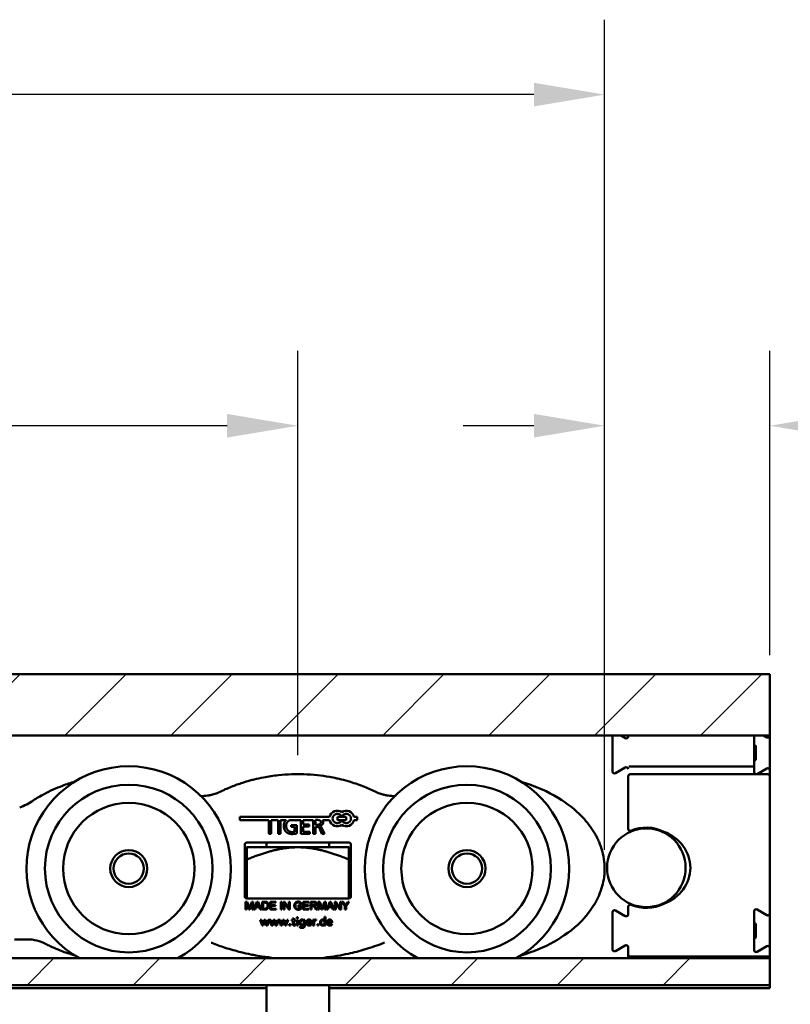
# Model space of a CAD drawing. Units: millimetres. Extents: x 83 to 1727, y 50 to 1208.
# Drawn here: x 1462 to 1559, y 1083 to 1208 of the extents above; entities that cross this region are included whole.
import ezdxf

# ---------------------------------------------------------------- set-up
doc = ezdxf.new("R2010")
doc.units = ezdxf.units.MM
doc.header["$LTSCALE"] = 3
for name, color, linetype, lineweight in [('Bemaßung (ISO)', 7, 'Continuous', 25), ('Schraffur (ISO)', 7, 'Continuous', 18), ('Sichtbar (ISO)', 7, 'Continuous', 50)]:
    doc.layers.add(name, color=color, linetype=linetype, lineweight=lineweight)
doc.styles.add('Katalog 2010 - Zeichnung', font='arial.ttf')
doc.dimstyles.new('2011 - Zeichnungen 2', dxfattribs={"dimscale": 3, "dimtxt": 5, "dimasz": 3, "dimexe": 3.175, "dimexo": 0.8, "dimgap": 0.8, "dimtad": 0, "dimtih": 1, "dimtoh": 1, "dimrnd": 1e-08, "dimtxsty": 'Katalog 2010 - Zeichnung', "dimcen": 0.09, "dimdle": 10, "dimclrd": 256, "dimclre": 256, "dimclrt": 256, "dimazin": 2, "dimtfac": 0.5, "dimtofl": 0, "dimtmove": 0, "dimatfit": 3, "dimfxl": 1, "dimtolj": 1, "dimlwd": -1, "dimlwe": -1, "dimarcsym": 0})

# ---------------------------------------------------------------- blocks, each defined once
blk = doc.blocks.new('*D17')
at = {"layer": 'Bemaßung (ISO)'}
for p, q in [((1535.88, 1102.51), (1535.88, 1165.9)), ((1556.88, 1127.21), (1556.88, 1165.9)), ((1526.88, 1156.38), (1517.88, 1156.38)), ((1565.88, 1156.38), (1577.48, 1156.38))]:
    blk.add_line(p, q, dxfattribs=at)
for points in [[(1526.88, 1157.88), (1526.88, 1154.88), (1535.88, 1156.38)], [(1565.88, 1157.88), (1565.88, 1154.88), (1556.88, 1156.38)]]:
    blk.add_solid(points, dxfattribs=at)
at = {"layer": 'Defpoints', "color": 0}
for p in [(1535.88, 1156.38), (1556.88, 1124.81), (1535.88, 1100.11)]:
    blk.add_point(p, dxfattribs=at)
at = {"layer": 'Bemaßung (ISO)', "insert": (1579.88, 1164.04), "char_height": 15, "attachment_point": 1, "style": 'Katalog 2010 - Zeichnung'}
blk.add_mtext('\\A1; 20', dxfattribs=at)
blk = doc.blocks.new('*D21')
at = {"layer": 'Bemaßung (ISO)'}
for p, q in [((1066.88, 1102.51), (1066.88, 1207.97)), ((1535.88, 1102.51), (1535.88, 1207.97)), ((1075.88, 1198.45), (1282.09, 1198.45)), ((1526.88, 1198.45), (1320.67, 1198.45))]:
    blk.add_line(p, q, dxfattribs=at)
for points in [[(1075.88, 1199.95), (1075.88, 1196.95), (1066.88, 1198.45)], [(1526.88, 1199.95), (1526.88, 1196.95), (1535.88, 1198.45)]]:
    blk.add_solid(points, dxfattribs=at)
at = {"layer": 'Defpoints', "color": 0}
for p in [(1535.88, 1198.45), (1066.88, 1100.11), (1535.88, 1100.11)]:
    blk.add_point(p, dxfattribs=at)
at = {"layer": 'Bemaßung (ISO)', "insert": (1284.49, 1206.11), "char_height": 15, "attachment_point": 1, "style": 'Katalog 2010 - Zeichnung'}
blk.add_mtext('\\A1;469', dxfattribs=at)
blk = doc.blocks.new('*D22')
at = {"layer": 'Bemaßung (ISO)'}
for p, q in [((1105.88, 1114.52), (1105.88, 1165.9)), ((1496.88, 1114.52), (1496.88, 1165.9)), ((1114.88, 1156.38), (1283.86, 1156.38)), ((1487.88, 1156.38), (1318.9, 1156.38))]:
    blk.add_line(p, q, dxfattribs=at)
for points in [[(1114.88, 1157.88), (1114.88, 1154.88), (1105.88, 1156.38)], [(1487.88, 1157.88), (1487.88, 1154.88), (1496.88, 1156.38)]]:
    blk.add_solid(points, dxfattribs=at)
at = {"layer": 'Defpoints', "color": 0}
for p in [(1496.88, 1156.38), (1105.88, 1112.12), (1496.88, 1112.12)]:
    blk.add_point(p, dxfattribs=at)
at = {"layer": 'Bemaßung (ISO)', "insert": (1286.26, 1164.04), "char_height": 15, "attachment_point": 1, "style": 'Katalog 2010 - Zeichnung'}
blk.add_mtext('\\A1;391', dxfattribs=at)

msp = doc.modelspace()

# ---------------------------------------------------------------- hatches: boundary and pattern name
at = {"layer": 'Schraffur (ISO)'}
h = msp.add_hatch(dxfattribs=at)
h.set_pattern_fill('ANSI31', color=256, scale=76.2, style=0)
h.set_pattern_definition([(45, (0, 0), (-6.73519, 6.73519), [])])
h.paths.add_polyline_path([(739.5374, 1117.0288), (739.5374, 1124.8145), (561.4444, 1124.8145), (561.4444, 1117.0288)])
h.paths.add_polyline_path([(743.0374, 1124.8145), (743.0374, 1117.0288), (1556.8789, 1117.0288), (1556.8789, 1124.8145)])
h.paths.add_polyline_path([(743.0374, 1088.7072), (743.0374, 1085.3145), (1556.8789, 1085.3145), (1556.8789, 1088.7072)])
h.paths.add_polyline_path([(739.5374, 1085.3145), (739.5374, 1088.7072), (561.4444, 1088.7072), (561.4444, 1085.3145)])

# ---------------------------------------------------------------- linework, layer by layer
at = {"layer": 'Sichtbar (ISO)'}
for p, q in [((743.0374, 1124.8145), (1556.8789, 1124.8145)), ((1556.8789, 1124.8145), (1556.8789, 1117.0288)), ((1556.8789, 1117.0288), (743.0374, 1117.0288)), ((1536.8789, 1117.0288), (1536.8789, 1112.4475)), ((1538.5039, 1116.6763), (1537.8934, 1117.0288)), ((1538.8789, 1117.0288), (1538.8789, 1116.8928)), ((1554.8789, 1113.5645), (1554.8789, 1117.0288)), ((1556.0748, 1117.0288), (1556.5039, 1116.781)), ((1556.8789, 1116.9975), (1556.8789, 1117.0288)), ((1556.8789, 1116.3145), (1556.8789, 1116.9975)), ((1556.8789, 1114.7823), (1556.8789, 1116.3145)), ((1554.8789, 1115.7645), (1554.9789, 1115.7645)), ((1555.0789, 1115.6645), (1555.0789, 1113.9645)), ((1556.8789, 1114.7823), (1556.8789, 1113.8426)), ((1554.8789, 1113.8645), (1554.9789, 1113.8645)), ((1554.8789, 1112.3428), (1554.8789, 1113.5645)), ((1556.8789, 1112.8657), (1556.8789, 1113.8426)), ((1537.2539, 1112.231), (1538.5039, 1112.9527)), ((1538.9348, 1113.0991), (1539.1289, 1113.0991)), ((1554.6289, 1113.0991), (1539.1289, 1113.0991)), ((1554.6289, 1113.0991), (1554.8231, 1113.0991)), ((1556.5039, 1112.848), (1555.2539, 1112.1263)), ((1556.8789, 1112.6315), (1556.8789, 1112.8657)), ((1556.8789, 1111.8396), (1556.8789, 1112.6315)), ((1538.8789, 1105.1562), (1538.8789, 1111.8396)), ((1539.1289, 1112.1056), (1554.9643, 1112.1056)), ((1555.2936, 1112.1056), (1556.6289, 1112.1056)), ((1556.8789, 1111.8396), (1556.8789, 1094.3975)), ((1489.5015, 1106.6726), (1500.9224, 1106.6726)), ((1489.5015, 1106.2726), (1489.5015, 1106.6726)), ((1493.2043, 1106.2726), (1489.5015, 1106.2726)), ((1493.2043, 1104.537), (1493.2043, 1106.2726)), ((1493.4916, 1106.2726), (1493.4916, 1104.537)), ((1494.3972, 1106.2726), (1493.4916, 1106.2726)), ((1494.3972, 1104.537), (1494.3972, 1106.2726)), ((1494.6846, 1106.2726), (1494.6846, 1104.537)), ((1495.3723, 1106.2726), (1494.6846, 1106.2726)), ((1496.5112, 1106.2726), (1495.8798, 1106.2726)), ((1496.7199, 1106.2726), (1496.713, 1106.1811)), ((1497.2778, 1106.2726), (1496.7199, 1106.2726)), ((1497.2778, 1104.537), (1497.2778, 1106.2726)), ((1497.5635, 1106.2726), (1497.5635, 1105.6999)), ((1498.8367, 1106.2726), (1497.5635, 1106.2726)), ((1498.8367, 1104.537), (1498.8367, 1106.2726)), ((1499.1241, 1105.6782), (1499.1241, 1106.2847)), ((1499.1241, 1106.2847), (1499.3981, 1106.2847)), ((1500.9224, 1106.2726), (1500.0418, 1106.2726)), ((1502.4679, 1106.6726), (1501.9022, 1106.6726)), ((1501.9022, 1106.6726), (1501.9022, 1106.2726)), ((1501.9022, 1106.2726), (1502.4679, 1106.2726)), ((1503.0336, 1106.6726), (1502.4679, 1106.6726)), ((1502.4679, 1106.2726), (1503.0336, 1106.2726)), ((1503.0336, 1106.2726), (1503.0336, 1106.6726)), ((1504.0134, 1106.6726), (1504.4259, 1106.6726)), ((1504.4259, 1106.2726), (1504.0134, 1106.2726)), ((1504.4259, 1106.6726), (1504.4259, 1106.2726)), ((1496.048, 1105.3958), (1496.048, 1105.6314)), ((1496.048, 1105.6314), (1496.7548, 1105.6314)), ((1496.4691, 1105.3958), (1496.048, 1105.3958)), ((1496.4691, 1104.7876), (1496.4691, 1105.3958)), ((1496.7548, 1105.6314), (1496.7548, 1104.5921)), ((1497.5635, 1105.6999), (1498.322, 1105.6999)), ((1498.322, 1105.4476), (1497.5635, 1105.4476)), ((1497.5635, 1105.4476), (1497.5635, 1104.7893)), ((1497.5635, 1104.7893), (1498.3956, 1104.7893)), ((1498.322, 1105.6999), (1498.322, 1105.4476)), ((1498.3956, 1104.7893), (1498.3956, 1104.537)), ((1499.368, 1105.6782), (1499.1241, 1105.6782)), ((1499.1241, 1105.4259), (1499.1241, 1104.537)), ((1499.2961, 1105.4259), (1499.1241, 1105.4259)), ((1499.9361, 1104.537), (1499.6303, 1105.2321)), ((1499.6905, 1105.5395), (1499.6905, 1105.5345)), ((1499.886, 1105.3323), (1500.2636, 1104.537)), ((1539.1789, 1104.7971), (1539.1789, 1104.9112)), ((1493.4916, 1104.537), (1493.2043, 1104.537)), ((1494.6846, 1104.537), (1494.3972, 1104.537)), ((1498.3956, 1104.537), (1497.2778, 1104.537)), ((1499.1241, 1104.537), (1498.8367, 1104.537)), ((1500.2636, 1104.537), (1499.9361, 1104.537)), ((1490.1289, 1096.5645), (1490.1289, 1103.1645)), ((1490.3789, 1103.4145), (1503.3789, 1103.4145)), ((1496.8789, 1102.8145), (1490.3789, 1102.8145)), ((1492.8789, 1102.8145), (1492.8789, 1103.4145)), ((1503.3789, 1102.8145), (1496.8789, 1102.8145)), ((1500.8789, 1102.8145), (1500.8789, 1103.4145)), ((1503.6289, 1103.1645), (1503.6289, 1096.5645)), ((1490.3789, 1096.3145), (1490.3789, 1101.2601)), ((1503.3789, 1096.3145), (1503.3789, 1101.2601)), ((1503.3789, 1096.3145), (1490.3789, 1096.3145)), ((1490.2423, 1095.8984), (1490.4413, 1095.8984)), ((1490.2423, 1094.8984), (1490.2423, 1095.8984)), ((1490.3696, 1094.8984), (1490.2423, 1094.8984)), ((1490.6592, 1094.8984), (1490.3696, 1095.7498)), ((1490.3696, 1095.7498), (1490.3696, 1094.8984)), ((1490.4413, 1095.8984), (1490.6783, 1095.1903)), ((1490.7781, 1094.8984), (1490.6592, 1094.8984)), ((1491.0701, 1095.7353), (1490.7781, 1094.8984)), ((1490.7797, 1095.2025), (1491.0198, 1095.8984)), ((1491.0198, 1095.8984), (1491.1974, 1095.8984)), ((1491.0701, 1094.8984), (1491.0701, 1095.7353)), ((1491.1974, 1094.8984), (1491.0701, 1094.8984)), ((1491.1974, 1095.8984), (1491.1974, 1094.8984)), ((1491.301, 1094.8984), (1491.6852, 1095.8984)), ((1491.4413, 1094.8984), (1491.301, 1094.8984)), ((1491.551, 1095.201), (1491.4413, 1094.8984)), ((1491.9702, 1095.201), (1491.551, 1095.201)), ((1491.5891, 1095.3085), (1491.6996, 1095.6019)), ((1491.9291, 1095.3085), (1491.5891, 1095.3085)), ((1491.6852, 1095.8984), (1491.8285, 1095.8984)), ((1491.8239, 1095.5859), (1491.9291, 1095.3085)), ((1491.8285, 1095.8984), (1492.237, 1094.8984)), ((1492.0861, 1094.8984), (1491.9702, 1095.201)), ((1492.237, 1094.8984), (1492.0861, 1094.8984)), ((1492.3422, 1095.8984), (1492.6867, 1095.8984)), ((1492.3422, 1094.8984), (1492.3422, 1095.8984)), ((1492.7035, 1094.8984), (1492.3422, 1094.8984)), ((1492.4748, 1095.0166), (1492.4748, 1095.7803)), ((1492.4748, 1095.7803), (1492.6852, 1095.7803)), ((1492.6882, 1095.0166), (1492.4748, 1095.0166)), ((1493.3544, 1095.8984), (1494.0785, 1095.8984)), ((1493.3544, 1094.8984), (1493.3544, 1095.8984)), ((1494.1013, 1094.8984), (1493.3544, 1094.8984)), ((1493.487, 1095.7803), (1493.487, 1095.4746)), ((1494.0785, 1095.7803), (1493.487, 1095.7803)), ((1493.487, 1095.4746), (1494.0411, 1095.4746)), ((1494.0411, 1095.3565), (1493.487, 1095.3565)), ((1493.487, 1095.3565), (1493.487, 1095.0166)), ((1493.487, 1095.0166), (1494.1013, 1095.0166)), ((1494.0411, 1095.4746), (1494.0411, 1095.3565)), ((1494.0785, 1095.8984), (1494.0785, 1095.7803)), ((1494.1013, 1095.0166), (1494.1013, 1094.8984)), ((1494.6943, 1095.8984), (1494.8269, 1095.8984)), ((1494.6943, 1094.8984), (1494.6943, 1095.8984)), ((1494.8269, 1094.8984), (1494.6943, 1094.8984)), ((1494.8269, 1095.8984), (1494.8269, 1094.8984)), ((1495.0586, 1095.8984), (1495.1943, 1095.8984)), ((1495.0586, 1094.8984), (1495.0586, 1095.8984)), ((1495.1852, 1094.8984), (1495.0586, 1094.8984)), ((1495.7111, 1094.8984), (1495.1852, 1095.6835)), ((1495.1852, 1095.6835), (1495.1852, 1094.8984)), ((1495.1943, 1095.8984), (1495.7202, 1095.1134)), ((1495.8467, 1094.8984), (1495.7111, 1094.8984)), ((1495.7202, 1095.8984), (1495.8467, 1095.8984)), ((1495.7202, 1095.1134), (1495.7202, 1095.8984)), ((1495.8467, 1095.8984), (1495.8467, 1094.8984)), ((1496.9253, 1095.4083), (1497.3483, 1095.4083)), ((1496.9253, 1095.2902), (1496.9253, 1095.4083)), ((1497.2187, 1095.2902), (1496.9253, 1095.2902)), ((1497.333, 1095.6187), (1497.2141, 1095.5859)), ((1497.2187, 1095.105), (1497.2187, 1095.2902)), ((1497.3483, 1095.4083), (1497.3483, 1095.0379)), ((1497.5464, 1095.8984), (1498.2705, 1095.8984)), ((1497.5464, 1094.8984), (1497.5464, 1095.8984)), ((1498.2934, 1094.8984), (1497.5464, 1094.8984)), ((1497.6791, 1095.7803), (1497.6791, 1095.4746)), ((1498.2705, 1095.7803), (1497.6791, 1095.7803)), ((1497.6791, 1095.4746), (1498.2332, 1095.4746)), ((1498.2332, 1095.3565), (1497.6791, 1095.3565)), ((1497.6791, 1095.3565), (1497.6791, 1095.0166)), ((1497.6791, 1095.0166), (1498.2934, 1095.0166)), ((1498.2332, 1095.4746), (1498.2332, 1095.3565)), ((1498.2705, 1095.8984), (1498.2705, 1095.7803)), ((1498.2934, 1095.0166), (1498.2934, 1094.8984)), ((1498.4778, 1095.8984), (1498.9214, 1095.8984)), ((1498.4778, 1094.8984), (1498.4778, 1095.8984)), ((1498.6105, 1094.8984), (1498.4778, 1094.8984)), ((1498.6105, 1095.4571), (1498.6105, 1095.7879)), ((1498.6105, 1095.7879), (1498.9268, 1095.7879)), ((1498.8948, 1095.4571), (1498.6105, 1095.4571)), ((1498.7637, 1095.3428), (1498.6105, 1095.3428)), ((1498.6105, 1095.3428), (1498.6105, 1094.8984)), ((1499.1928, 1094.8984), (1499.0602, 1095.1065)), ((1499.1852, 1095.1705), (1499.3582, 1094.8984)), ((1499.3582, 1094.8984), (1499.1928, 1094.8984)), ((1499.4809, 1095.8984), (1499.6798, 1095.8984)), ((1499.4809, 1094.8984), (1499.4809, 1095.8984)), ((1499.6082, 1094.8984), (1499.4809, 1094.8984)), ((1499.8978, 1094.8984), (1499.6082, 1095.7498)), ((1499.6082, 1095.7498), (1499.6082, 1094.8984)), ((1499.6798, 1095.8984), (1499.9169, 1095.1903)), ((1500.0167, 1094.8984), (1499.8978, 1094.8984)), ((1500.3086, 1095.7353), (1500.0167, 1094.8984)), ((1500.0182, 1095.2025), (1500.2583, 1095.8984)), ((1500.2583, 1095.8984), (1500.4359, 1095.8984)), ((1500.3086, 1094.8984), (1500.3086, 1095.7353)), ((1500.4359, 1094.8984), (1500.3086, 1094.8984)), ((1500.4359, 1095.8984), (1500.4359, 1094.8984)), ((1500.5396, 1094.8984), (1500.9237, 1095.8984)), ((1500.6798, 1094.8984), (1500.5396, 1094.8984)), ((1500.7896, 1095.201), (1500.6798, 1094.8984)), ((1501.2088, 1095.201), (1500.7896, 1095.201)), ((1500.8277, 1095.3085), (1500.9382, 1095.6019)), ((1501.1676, 1095.3085), (1500.8277, 1095.3085)), ((1500.9237, 1095.8984), (1501.067, 1095.8984)), ((1501.0624, 1095.5859), (1501.1676, 1095.3085)), ((1501.067, 1095.8984), (1501.4756, 1094.8984)), ((1501.3246, 1094.8984), (1501.2088, 1095.201)), ((1501.4756, 1094.8984), (1501.3246, 1094.8984)), ((1501.58, 1095.8984), (1501.7156, 1095.8984)), ((1501.58, 1094.8984), (1501.58, 1095.8984)), ((1501.7065, 1094.8984), (1501.58, 1094.8984)), ((1502.2324, 1094.8984), (1501.7065, 1095.6835)), ((1501.7065, 1095.6835), (1501.7065, 1094.8984)), ((1501.7156, 1095.8984), (1502.2416, 1095.1134)), ((1502.3681, 1094.8984), (1502.2324, 1094.8984)), ((1502.2416, 1095.8984), (1502.3681, 1095.8984)), ((1502.2416, 1095.1134), (1502.2416, 1095.8984)), ((1502.3681, 1095.8984), (1502.3681, 1094.8984)), ((1502.4862, 1095.8984), (1502.6471, 1095.8984)), ((1502.8719, 1095.3222), (1502.4862, 1095.8984)), ((1502.6471, 1095.8984), (1502.8445, 1095.5966)), ((1502.8719, 1094.8984), (1502.8719, 1095.3222)), ((1503.0045, 1094.8984), (1502.8719, 1094.8984)), ((1503.4039, 1095.8984), (1503.0045, 1095.3222)), ((1503.0045, 1095.3222), (1503.0045, 1094.8984)), ((1503.0556, 1095.6042), (1503.2499, 1095.8984)), ((1503.2499, 1095.8984), (1503.4039, 1095.8984)), ((1537.2539, 1094.798), (1538.5039, 1094.0763)), ((1538.8789, 1094.2928), (1538.8789, 1095.2728)), ((1539.1789, 1095.5178), (1539.1789, 1095.6319)), ((1556.5039, 1094.181), (1555.2539, 1094.9027)), ((1492.0984, 1093.6158), (1492.2463, 1093.6158)), ((1492.3323, 1092.8856), (1492.0984, 1093.6158)), ((1492.2463, 1093.6158), (1492.4133, 1093.0118)), ((1492.4159, 1093.0118), (1492.6013, 1093.6158)), ((1492.674, 1093.4988), (1492.4894, 1092.8856)), ((1492.6013, 1093.6158), (1492.7609, 1093.6158)), ((1492.6765, 1093.4988), (1492.674, 1093.4988)), ((1492.8653, 1092.8856), (1492.6765, 1093.4988)), ((1492.7609, 1093.6158), (1492.9447, 1093.0118)), ((1492.9472, 1093.0118), (1493.1251, 1093.6158)), ((1493.2563, 1093.6158), (1493.0224, 1092.8856)), ((1493.1251, 1093.6158), (1493.2563, 1093.6158)), ((1493.2914, 1093.6158), (1493.4392, 1093.6158)), ((1493.5253, 1092.8856), (1493.2914, 1093.6158)), ((1493.4392, 1093.6158), (1493.6063, 1093.0118)), ((1493.6088, 1093.0118), (1493.7943, 1093.6158)), ((1493.867, 1093.4988), (1493.6824, 1092.8856)), ((1493.7943, 1093.6158), (1493.9539, 1093.6158)), ((1493.8695, 1093.4988), (1493.867, 1093.4988)), ((1494.0583, 1092.8856), (1493.8695, 1093.4988)), ((1493.9539, 1093.6158), (1494.1377, 1093.0118)), ((1494.1402, 1093.0118), (1494.3181, 1093.6158)), ((1494.4493, 1093.6158), (1494.2154, 1092.8856)), ((1494.3181, 1093.6158), (1494.4493, 1093.6158)), ((1494.4844, 1093.6158), (1494.6322, 1093.6158)), ((1494.7183, 1092.8856), (1494.4844, 1093.6158)), ((1494.6322, 1093.6158), (1494.7993, 1093.0118)), ((1494.8018, 1093.0118), (1494.9873, 1093.6158)), ((1495.06, 1093.4988), (1494.8753, 1092.8856)), ((1494.9873, 1093.6158), (1495.1469, 1093.6158)), ((1495.0625, 1093.4988), (1495.06, 1093.4988)), ((1495.2513, 1092.8856), (1495.0625, 1093.4988)), ((1495.1469, 1093.6158), (1495.3306, 1093.0118)), ((1495.3331, 1093.0118), (1495.5111, 1093.6158)), ((1495.6423, 1093.6158), (1495.4083, 1092.8856)), ((1495.5111, 1093.6158), (1495.6423, 1093.6158)), ((1496.0666, 1093.6158), (1496.2321, 1093.6158)), ((1496.0666, 1093.5072), (1496.0666, 1093.6158)), ((1496.2321, 1093.5072), (1496.0666, 1093.5072)), ((1496.2321, 1093.7845), (1496.3666, 1093.828)), ((1496.2321, 1093.6158), (1496.2321, 1093.7845)), ((1496.2321, 1093.0803), (1496.2321, 1093.5072)), ((1496.3666, 1093.828), (1496.3666, 1093.6158)), ((1496.3666, 1093.6158), (1496.5604, 1093.6158)), ((1496.5604, 1093.5072), (1496.3666, 1093.5072)), ((1496.3666, 1093.5072), (1496.3666, 1093.1079)), ((1496.5604, 1093.6158), (1496.5604, 1093.5072)), ((1496.7375, 1093.9316), (1496.8895, 1093.9316)), ((1496.7375, 1093.7795), (1496.7375, 1093.9316)), ((1496.8895, 1093.7795), (1496.7375, 1093.7795)), ((1496.7458, 1092.8856), (1496.7458, 1093.6158)), ((1496.7458, 1093.6158), (1496.8812, 1093.6158)), ((1496.8812, 1093.6158), (1496.8812, 1092.8856)), ((1496.8895, 1093.9316), (1496.8895, 1093.7795)), ((1497.6456, 1093.5072), (1497.6481, 1093.5072)), ((1497.6481, 1093.5072), (1497.6481, 1093.6158)), ((1497.6481, 1093.6158), (1497.7726, 1093.6158)), ((1497.7726, 1093.6158), (1497.7726, 1092.9174)), ((1498.7976, 1093.6158), (1498.9238, 1093.6158)), ((1498.7976, 1092.8856), (1498.7976, 1093.6158)), ((1498.9238, 1093.6158), (1498.9238, 1093.503)), ((1498.9238, 1093.503), (1498.9263, 1093.503)), ((1499.2062, 1093.6233), (1499.2062, 1093.503)), ((1500.2613, 1093.5155), (1500.2638, 1093.5155)), ((1500.2638, 1093.5155), (1500.2638, 1093.96)), ((1500.2638, 1093.96), (1500.3983, 1093.96)), ((1500.3983, 1093.96), (1500.3983, 1092.8856)), ((1536.8789, 1089.8475), (1536.8789, 1094.5815)), ((1554.8789, 1094.6862), (1554.8789, 1089.7428)), ((1556.8789, 1090.0315), (1556.8789, 1094.3975)), ((1492.4894, 1092.8856), (1492.3323, 1092.8856)), ((1492.4133, 1093.0118), (1492.4159, 1093.0118)), ((1493.0224, 1092.8856), (1492.8653, 1092.8856)), ((1492.9447, 1093.0118), (1492.9472, 1093.0118)), ((1493.6824, 1092.8856), (1493.5253, 1092.8856)), ((1493.6063, 1093.0118), (1493.6088, 1093.0118)), ((1494.2154, 1092.8856), (1494.0583, 1092.8856)), ((1494.1377, 1093.0118), (1494.1402, 1093.0118)), ((1494.8753, 1092.8856), (1494.7183, 1092.8856)), ((1494.7993, 1093.0118), (1494.8018, 1093.0118)), ((1495.4083, 1092.8856), (1495.2513, 1092.8856)), ((1495.3306, 1093.0118), (1495.3331, 1093.0118)), ((1495.7784, 1092.8856), (1495.7784, 1093.046)), ((1495.7784, 1093.046), (1495.9388, 1093.046)), ((1495.9388, 1092.8856), (1495.7784, 1092.8856)), ((1495.9388, 1093.046), (1495.9388, 1092.8856)), ((1496.5712, 1093.0034), (1496.5712, 1092.8881)), ((1496.8812, 1092.8856), (1496.7458, 1092.8856)), ((1497.1343, 1092.6175), (1497.1494, 1092.7428)), ((1497.6381, 1092.9992), (1497.6356, 1092.9992)), ((1497.6381, 1092.9274), (1497.6381, 1092.9992)), ((1498.4735, 1093.3217), (1498.0967, 1093.3217)), ((1498.6164, 1093.2206), (1498.0967, 1093.2206)), ((1498.5621, 1093.051), (1498.5621, 1092.9157)), ((1498.9321, 1092.8856), (1498.7976, 1092.8856)), ((1498.9321, 1093.2181), (1498.9321, 1092.8856)), ((1499.359, 1092.8856), (1499.359, 1093.046)), ((1499.359, 1093.046), (1499.5194, 1093.046)), ((1499.5194, 1092.8856), (1499.359, 1092.8856)), ((1499.5194, 1093.046), (1499.5194, 1092.8856)), ((1500.2697, 1092.9884), (1500.2672, 1092.9884)), ((1500.2697, 1092.8856), (1500.2697, 1092.9884)), ((1500.3983, 1092.8856), (1500.2697, 1092.8856)), ((1501.0992, 1093.3217), (1500.7225, 1093.3217)), ((1501.2421, 1093.2206), (1500.7225, 1093.2206)), ((1501.1878, 1093.051), (1501.1878, 1092.9157)), ((1554.8789, 1093.1645), (1554.9789, 1093.1645)), ((1555.0789, 1093.0645), (1555.0789, 1091.3645)), ((1460.8789, 1091.1145), (1461.611, 1091.1145)), ((1461.611, 1091.1145), (1462.5024, 1091.1145)), ((1554.8789, 1091.2645), (1554.9789, 1091.2645)), ((1538.5039, 1090.3527), (1537.2539, 1089.631)), ((1538.8789, 1089.1894), (1538.8789, 1090.1362)), ((1555.2539, 1089.5263), (1556.5039, 1090.248)), ((1556.8789, 1090.0315), (1556.8789, 1089.1894)), ((743.0374, 1088.7072), (1556.8789, 1088.7072)), ((1538.8789, 1089.1894), (1538.8789, 1088.7072)), ((1556.6289, 1088.9234), (1539.1289, 1088.9234)), ((1556.8789, 1088.7072), (1556.8789, 1089.1894)), ((1556.8789, 1088.7072), (1556.8789, 1085.3145)), ((1556.8789, 1085.3145), (743.0374, 1085.3145)), ((1109.8789, 1084.9145), (1492.8789, 1084.9145)), ((1492.8789, 1080.8145), (1492.8789, 1085.3145)), ((1500.8789, 1080.8145), (1500.8789, 1085.3145)), ((1500.8789, 1084.9145), (1556.8789, 1084.9145)), ((1556.8789, 1085.227), (1556.8789, 1085.3145)), ((1556.8789, 1085.227), (1556.8789, 1084.9145))]:
    msp.add_line(p, q, dxfattribs=at)
for centre, radius in [((1475.3789, 1100.1145), 10.6526), ((1518.3789, 1100.1145), 10.6526), ((1475.3789, 1100.1145), 8.3457), ((1518.3789, 1100.1145), 8.3457), ((1541.1789, 1100.2145), 5), ((1475.3789, 1100.1145), 2.35), ((1518.3789, 1100.1145), 2.35), ((1475.3789, 1100.1145), 1.9226), ((1518.3789, 1100.1145), 1.9226)]:
    msp.add_circle(centre, radius, dxfattribs=at)
for centre, radius, start, end in [((1538.6289, 1116.8928), 0.25, 240, 0), ((1556.6289, 1116.9975), 0.25, 240, 0), ((1554.9789, 1115.6645), 0.1, 0, 90), ((1554.9789, 1113.9645), 0.1, 270, 0), ((1475.3789, 1100.1145), 13, 298.659243, 241.340757), ((1518.3789, 1100.1145), 13, 298.659243, 241.340757), ((1537.1289, 1112.4475), 0.25, 180, 300), ((1538.6289, 1112.7362), 0.25, 0, 120), ((1555.1289, 1112.3428), 0.25, 180, 300), ((1556.6289, 1112.6315), 0.25, 0, 120), ((1496.8789, 1089.116), 23, 88.090014, 91.909986), ((1457.7471, 1117.1145), 10, 292.146158, 303.393055), ((1484.7024, 1114.3298), 5, 268.207074, 277.993855), ((1509.0555, 1114.3298), 5, 262.006145, 271.792926), ((1501.9022, 1106.4726), 1, 55.550098, 168.463041), ((1503.0336, 1106.4726), 1, 11.536959, 124.449902), ((1501.9022, 1106.4726), 1, 191.536959, 304.449902), ((1501.9022, 1106.4726), 0.6, 19.471221, 340.528779), ((1503.0336, 1106.4726), 0.6, 199.471221, 160.528779), ((1503.0336, 1106.4726), 1, 235.550098, 348.463041), ((1539.1289, 1105.1562), 0.25, 180, 292.530648), ((1541.1789, 1100.2145), 5.1, 64.050903, 112.530648), ((1490.3789, 1103.1645), 0.25, 90, 180), ((1503.3789, 1103.1645), 0.25, 0, 90), ((1490.3789, 1096.5645), 0.25, 180, 270), ((1503.3789, 1096.5645), 0.25, 270, 0), ((1537.1289, 1094.5815), 0.25, 60, 180), ((1539.1289, 1095.2728), 0.25, 67.469352, 180), ((1541.1789, 1100.2145), 5.1, 247.469352, 295.949097), ((1555.1289, 1094.6862), 0.25, 60, 180), ((1538.6289, 1094.2928), 0.25, 240, 0), ((1556.6289, 1094.3975), 0.25, 240, 0), ((1554.9789, 1093.0645), 0.1, 0, 90), ((1462.5024, 1086.1145), 5, 62.53772, 90), ((1554.9789, 1091.3645), 0.1, 270, 0), ((1537.1289, 1089.8475), 0.25, 180, 300), ((1538.6289, 1090.1362), 0.25, 0, 120), ((1555.1289, 1089.7428), 0.25, 180, 300), ((1556.6289, 1090.0315), 0.25, 0, 120), ((1496.8789, 1118.599), 30, 262.070799, 265.132029), ((1496.8789, 1118.599), 30, 274.867971, 277.929201)]:
    msp.add_arc(centre, radius, start, end, dxfattribs=at)
for centre, major_axis, ratio, start_param, end_param in [((1539.1289, 1111.8396), (0, 0.266), 0.93969262, 0, 1.57079633), ((1556.6289, 1111.8396), (0, 0.266), 0.93969262, 4.71238898, 6.28318531), ((1541.1789, 1100.2145), (5.6, 0), 0.89285714, 5.12227358, 7.44409703), ((1539.1289, 1089.1894), (0, -0.266), 0.93969262, 4.71238898, 6.28318531), ((1556.6289, 1089.1894), (0, -0.266), 0.93969262, 0, 1.57079633)]:
    msp.add_ellipse(centre, major_axis=major_axis, ratio=ratio, start_param=start_param, end_param=end_param, dxfattribs=at)
for points, knots in [([(1468.5086, 1111.1514), (1467.9856, 1110.9982), (1467.4675, 1110.8257), (1466.157, 1110.3322), (1465.3755, 1109.9824), (1464.1533, 1109.3294), (1463.6947, 1109.058), (1463.2508, 1108.7654)], [-0.569720035, -0.569720035, -0.569720035, -0.569720035, -0.408392569, -0.408392569, -0.157074065, -0.157074065, 0, 0, 0, 0]), ([(1496.1124, 1112.1033), (1495.5462, 1112.0844), (1494.9809, 1112.0445), (1493.7793, 1111.9153), (1493.1426, 1111.8196), (1492.1205, 1111.622), (1491.7304, 1111.5359), (1491.1511, 1111.3923), (1490.9589, 1111.342), (1490.4612, 1111.2048), (1490.1569, 1111.1141), (1489.3712, 1110.8621), (1488.8933, 1110.6912), (1487.8985, 1110.2978), (1487.3832, 1110.0719), (1486.8768, 1109.8273)], [0, 0, 0, 0, 0.168176958, 0.168176958, 0.360379195, 0.360379195, 0.480505594, 0.480505594, 0.540568793, 0.540568793, 0.636669912, 0.636669912, 0.790431702, 0.790431702, 0.961011188, 0.961011188, 0.961011188, 0.961011188]), ([(1506.8811, 1109.8273), (1506.3819, 1110.0684), (1505.8739, 1110.2915), (1504.7691, 1110.7297), (1504.1699, 1110.9391), (1503.1826, 1111.2389), (1502.8, 1111.3444), (1502.2206, 1111.488), (1502.0265, 1111.5335), (1501.5196, 1111.6453), (1501.2055, 1111.7077), (1500.3843, 1111.8532), (1499.8744, 1111.926), (1498.7931, 1112.0434), (1498.2198, 1112.0841), (1497.6455, 1112.1033)], [0, 0, 0, 0, 0.168176958, 0.168176958, 0.360379195, 0.360379195, 0.480505594, 0.480505594, 0.540568793, 0.540568793, 0.636669912, 0.636669912, 0.790431702, 0.790431702, 0.961011188, 0.961011188, 0.961011188, 0.961011188]), ([(1534.697, 1104.4498), (1534.3089, 1105.1367), (1533.8388, 1105.78), (1532.4695, 1107.3168), (1531.496, 1108.1202), (1529.1679, 1109.6395), (1527.781, 1110.295), (1525.9896, 1110.9239), (1525.6206, 1111.0425), (1525.2483, 1111.1515)], [-1.84667056, -1.84667056, -1.84667056, -1.84667056, -1.61583674, -1.61583674, -1.24650263, -1.24650263, -0.79907424, -0.79907424, -0.6845377, -0.6845377, -0.6845377, -0.6845377]), ([(1554.9643, 1112.1056), (1555.0116, 1112.1056), (1555.0544, 1112.0984), (1555.0984, 1112.094), (1555.1058, 1112.0934), (1555.1162, 1112.0929), (1555.1191, 1112.0928), (1555.1235, 1112.0927), (1555.125, 1112.0927), (1555.1276, 1112.0927), (1555.1287, 1112.0927), (1555.1311, 1112.0927), (1555.1324, 1112.0927), (1555.1357, 1112.0927), (1555.1377, 1112.0928), (1555.1467, 1112.0931), (1555.1536, 1112.0936), (1555.185, 1112.0963), (1555.2116, 1112.1003), (1555.2587, 1112.1046), (1555.276, 1112.1056), (1555.2936, 1112.1056)], [-0.0355908803, -0.0355908803, -0.0355908803, -0.0355908803, -0.0224059094, -0.0224059094, -0.0197404804, -0.0197404804, -0.0186929151, -0.0186929151, -0.0181662871, -0.0181662871, -0.0177602611, -0.0177602611, -0.0173134247, -0.0173134247, -0.0165781177, -0.0165781177, -0.0140945865, -0.0140945865, -0.005274314, -0.005274314, 0, 0, 0, 0]), ([(1486.8768, 1109.8273), (1486.8432, 1109.8111), (1486.8094, 1109.7952), (1486.7209, 1109.7549), (1486.6658, 1109.731), (1486.5213, 1109.6713), (1486.4309, 1109.6371), (1486.2382, 1109.5703), (1486.1355, 1109.5383), (1486.0318, 1109.5097)], [0, 0, 0, 0, 0.0120027189, 0.0120027189, 0.031207069, 0.031207069, 0.0619340293, 0.0619340293, 0.0960217508, 0.0960217508, 0.0960217508, 0.0960217508]), ([(1507.7261, 1109.5097), (1507.6224, 1109.5383), (1507.5197, 1109.5703), (1507.327, 1109.6371), (1507.2366, 1109.6713), (1507.0921, 1109.731), (1507.037, 1109.7549), (1506.9485, 1109.7952), (1506.9147, 1109.8111), (1506.8811, 1109.8273)], [0, 0, 0, 0, 0.0340877215, 0.0340877215, 0.0648146818, 0.0648146818, 0.084019032, 0.084019032, 0.0960217508, 0.0960217508, 0.0960217508, 0.0960217508]), ([(1485.9378, 1109.4848), (1485.936, 1109.4843), (1485.9024, 1109.4755), (1485.794, 1109.4501), (1485.7245, 1109.4347), (1485.5999, 1109.4107), (1485.5488, 1109.4016), (1485.4637, 1109.3879), (1485.4306, 1109.383), (1485.3977, 1109.3783)], [0, 0, 0, 0, 0.0296913205, 0.0296913205, 0.0564553277, 0.0564553277, 0.0731828322, 0.0731828322, 0.0836375225, 0.0836375225, 0.0836375225, 0.0836375225]), ([(1486.0318, 1109.5097), (1486.0255, 1109.508), (1486.0191, 1109.5063), (1486.0004, 1109.5012), (1485.9881, 1109.4979), (1485.968, 1109.4926), (1485.9602, 1109.4905), (1485.9476, 1109.4873), (1485.9427, 1109.486), (1485.9378, 1109.4848)], [-0.527311018, -0.527311018, -0.527311018, -0.527311018, -0.419609962, -0.419609962, -0.211431376, -0.211431376, -0.08131976, -0.08131976, 0, 0, 0, 0]), ([(1507.8201, 1109.4848), (1507.8152, 1109.486), (1507.8103, 1109.4873), (1507.7977, 1109.4905), (1507.7899, 1109.4926), (1507.7698, 1109.4979), (1507.7574, 1109.5012), (1507.7388, 1109.5063), (1507.7324, 1109.508), (1507.7261, 1109.5097)], [-0.650558081, -0.650558081, -0.650558081, -0.650558081, -0.569238321, -0.569238321, -0.439126705, -0.439126705, -0.230948119, -0.230948119, -0.123247063, -0.123247063, -0.123247063, -0.123247063]), ([(1508.3602, 1109.3783), (1508.3273, 1109.383), (1508.2942, 1109.3879), (1508.2091, 1109.4016), (1508.158, 1109.4107), (1508.0334, 1109.4347), (1507.9639, 1109.4501), (1507.8555, 1109.4755), (1507.8219, 1109.4843), (1507.8201, 1109.4848)], [0, 0, 0, 0, 0.0104546903, 0.0104546903, 0.0271821948, 0.0271821948, 0.053946202, 0.053946202, 0.0836375225, 0.0836375225, 0.0836375225, 0.0836375225]), ([(1534.9656, 1103.9407), (1534.9636, 1103.9447), (1534.96, 1103.9519), (1534.9469, 1103.9786), (1534.9351, 1104.0024), (1534.8961, 1104.0797), (1534.8644, 1104.1416), (1534.7882, 1104.2855), (1534.7432, 1104.3681), (1534.697, 1104.4498)], [-0.0773769294, -0.0773769294, -0.0773769294, -0.0773769294, -0.0677048133, -0.0677048133, -0.0522294274, -0.0522294274, -0.02746881, -0.02746881, 0, 0, 0, 0]), ([(1535.1716, 1103.4916), (1535.1604, 1103.5178), (1535.1491, 1103.5441), (1535.1245, 1103.6002), (1535.1111, 1103.6302), (1535.0892, 1103.6788), (1535.0807, 1103.6975), (1535.0678, 1103.7256), (1535.0635, 1103.7349), (1535.0522, 1103.7593), (1535.0453, 1103.7742), (1535.027, 1103.8131), (1535.0157, 1103.8371), (1534.9915, 1103.8876), (1534.9786, 1103.9141), (1534.9656, 1103.9407)], [-0.359328426, -0.359328426, -0.359328426, -0.359328426, -0.296445951, -0.296445951, -0.224580266, -0.224580266, -0.179664213, -0.179664213, -0.157206186, -0.157206186, -0.121273344, -0.121273344, -0.063780796, -0.063780796, 0, 0, 0, 0]), ([(1535.1716, 1096.7374), (1535.3323, 1097.1129), (1535.4689, 1097.5009), (1535.6752, 1098.2529), (1535.7501, 1098.615), (1535.8325, 1099.211), (1535.8547, 1099.4419), (1535.8749, 1099.8175), (1535.8788, 1099.9621), (1535.8792, 1100.3953), (1535.8643, 1100.6848), (1535.7856, 1101.436), (1535.6978, 1101.8961), (1535.4657, 1102.7375), (1535.33, 1103.1214), (1535.1716, 1103.4916)], [-0.671850824, -0.671850824, -0.671850824, -0.671850824, -0.552597303, -0.552597303, -0.445101171, -0.445101171, -0.377916089, -0.377916089, -0.335925412, -0.335925412, -0.251944059, -0.251944059, -0.117573894, -0.117573894, 0, 0, 0, 0]), ([(1534.697, 1095.7792), (1534.7133, 1095.808), (1534.7295, 1095.837), (1534.7707, 1095.9118), (1534.7952, 1095.957), (1534.8552, 1096.0697), (1534.8881, 1096.1335), (1534.9415, 1096.2392), (1534.9599, 1096.2769), (1534.9656, 1096.2883)], [-0.0774271003, -0.0774271003, -0.0774271003, -0.0774271003, -0.0677487128, -0.0677487128, -0.0522632927, -0.0522632927, -0.0274866206, -0.0274866206, 0, 0, 0, 0]), ([(1534.9656, 1096.2883), (1534.9747, 1096.307), (1534.9838, 1096.3257), (1535.0073, 1096.3744), (1535.0215, 1096.4043), (1535.0581, 1096.4821), (1535.0801, 1096.53), (1535.1256, 1096.631), (1535.1489, 1096.6842), (1535.1716, 1096.7374)], [-0.359328426, -0.359328426, -0.359328426, -0.359328426, -0.314412373, -0.314412373, -0.242546687, -0.242546687, -0.127561591, -0.127561591, 0, 0, 0, 0]), ([(1525.2483, 1089.0777), (1525.337, 1089.1036), (1525.4255, 1089.1301), (1526.3561, 1089.4151), (1527.1861, 1089.7239), (1529.2777, 1090.6666), (1530.4985, 1091.3807), (1532.8344, 1093.2297), (1533.9224, 1094.4082), (1534.697, 1095.7792)], [-1.16283001, -1.16283001, -1.16283001, -1.16283001, -1.1355835, -1.1355835, -0.87602156, -0.87602156, -0.46072245, -0.46072245, 0, 0, 0, 0]), ([(1464.8082, 1090.5511), (1465.0062, 1090.4482), (1465.206, 1090.3489), (1465.7303, 1090.0996), (1466.0575, 1089.9551), (1466.9176, 1089.6019), (1467.4564, 1089.4067), (1468.1703, 1089.1791), (1468.3397, 1089.1274), (1468.5096, 1089.0777)], [-0.528157696, -0.528157696, -0.528157696, -0.528157696, -0.462137984, -0.462137984, -0.356506445, -0.356506445, -0.187495982, -0.187495982, -0.135155994, -0.135155994, -0.135155994, -0.135155994]), ([(1485.8583, 1090.6965), (1485.8628, 1090.6948), (1485.8673, 1090.693), (1485.879, 1090.6884), (1485.8863, 1090.6855), (1485.9051, 1090.6781), (1485.9167, 1090.6735), (1485.9349, 1090.6664), (1485.9414, 1090.6639), (1485.9479, 1090.6613)], [0.00087277, 0.00087277, 0.00087277, 0.00087277, 0.078289681, 0.078289681, 0.203553171, 0.203553171, 0.403974755, 0.403974755, 0.516690537, 0.516690537, 0.516690537, 0.516690537]), ([(1485.9479, 1090.6613), (1486.5104, 1090.4412), (1487.0795, 1090.2381), (1488.3116, 1089.84), (1488.9763, 1089.6503), (1490.0668, 1089.3794), (1490.4886, 1089.2843), (1491.1255, 1089.155), (1491.3386, 1089.1142), (1491.8943, 1089.0139), (1492.2379, 1088.9581), (1492.6354, 1088.9006), (1492.6879, 1088.8931), (1492.7405, 1088.8858)], [0, 0, 0, 0, 0.182931883, 0.182931883, 0.391996892, 0.391996892, 0.522662523, 0.522662523, 0.587995338, 0.587995338, 0.692527843, 0.692527843, 0.708433687, 0.708433687, 0.708433687, 0.708433687]), ([(1501.0174, 1088.8858), (1501.3098, 1088.9265), (1501.6012, 1088.9715), (1502.3563, 1089.0995), (1502.8184, 1089.189), (1504.0111, 1089.4494), (1504.7366, 1089.6366), (1506.2504, 1090.0882), (1507.0364, 1090.3586), (1507.81, 1090.6613)], [0, 0, 0, 0, 0.088589748, 0.088589748, 0.230333345, 0.230333345, 0.457123101, 0.457123101, 0.708717985, 0.708717985, 0.708717985, 0.708717985]), ([(1507.81, 1090.6613), (1507.8172, 1090.6641), (1507.8245, 1090.667), (1507.8363, 1090.6716), (1507.8408, 1090.6734), (1507.8476, 1090.6761), (1507.8499, 1090.6769), (1507.8558, 1090.6793), (1507.8594, 1090.6807), (1507.8688, 1090.6844), (1507.8746, 1090.6867), (1507.8868, 1090.6915), (1507.8932, 1090.694), (1507.8996, 1090.6965)], [0.109626913, 0.109626913, 0.109626913, 0.109626913, 0.234869044, 0.234869044, 0.313158725, 0.313158725, 0.352303565, 0.352303565, 0.41493531, 0.41493531, 0.515146102, 0.515146102, 0.62544468, 0.62544468, 0.62544468, 0.62544468])]:
    msp.add_open_spline(points, degree=3, knots=knots, dxfattribs=at)
for points in [[(1495.0906, 1105.5445), (1495.0906, 1105.9888), (1495.3723, 1106.2726)], [(1495.6053, 1106.0942), (1495.3947, 1105.8753), (1495.3947, 1105.5361)], [(1495.8798, 1106.2726), (1495.7236, 1106.2172), (1495.6053, 1106.0942)], [(1496.713, 1106.1811), (1496.6238, 1106.2392), (1496.5112, 1106.2726)], [(1499.7991, 1105.9906), (1499.7991, 1105.8453), (1499.5702, 1105.6782), (1499.368, 1105.6782)], [(1499.3981, 1106.2847), (1499.7991, 1106.2847), (1499.7991, 1105.9906)], [(1500.1032, 1105.994), (1500.1032, 1105.8168), (1499.9845, 1105.6915)], [(1500.0418, 1106.2726), (1500.1032, 1106.159), (1500.1032, 1105.994)], [(1496.1449, 1104.5019), (1495.6671, 1104.5019), (1495.0906, 1105.07), (1495.0906, 1105.5445)], [(1495.3947, 1105.5361), (1495.3947, 1105.1903), (1495.6153, 1104.9681)], [(1495.6153, 1104.9681), (1495.8291, 1104.7542), (1496.1466, 1104.7542)], [(1496.1466, 1104.7542), (1496.297, 1104.7542), (1496.4691, 1104.7876)], [(1499.4883, 1105.4025), (1499.4348, 1105.4259), (1499.2961, 1105.4259)], [(1499.6303, 1105.2321), (1499.5718, 1105.364), (1499.4883, 1105.4025)], [(1499.9845, 1105.6915), (1499.8709, 1105.5712), (1499.6905, 1105.5395)], [(1499.6905, 1105.5345), (1499.8141, 1105.486), (1499.886, 1105.3323)], [(1496.7548, 1104.5921), (1496.4958, 1104.5019), (1496.1449, 1104.5019)], [(1490.6783, 1095.1903), (1490.7111, 1095.0913), (1490.7263, 1095.0425)], [(1490.7263, 1095.0425), (1490.7431, 1095.0966), (1490.7797, 1095.2025)], [(1491.6996, 1095.6019), (1491.7339, 1095.6972), (1491.7538, 1095.7932)], [(1491.7538, 1095.7932), (1491.7766, 1095.7125), (1491.8239, 1095.5859)], [(1492.6852, 1095.7803), (1492.8025, 1095.7803), (1492.8559, 1095.7597)], [(1492.6867, 1095.8984), (1492.8033, 1095.8984), (1492.865, 1095.8839)], [(1492.9329, 1095.0867), (1492.9001, 1095.0532), (1492.7873, 1095.0166), (1492.6882, 1095.0166)], [(1493.1692, 1095.4038), (1493.1692, 1095.2902), (1493.1158, 1095.1141), (1493.0327, 1094.999), (1492.9336, 1094.9327), (1492.7942, 1094.8984), (1492.7035, 1094.8984)], [(1492.8559, 1095.7597), (1492.9298, 1095.7315), (1493.0327, 1095.5631), (1493.0327, 1095.406)], [(1492.865, 1095.8839), (1492.9512, 1095.8641), (1493.0114, 1095.8123)], [(1493.0327, 1095.406), (1493.0327, 1095.2925), (1492.9801, 1095.1339), (1492.9329, 1095.0867)], [(1493.0114, 1095.8123), (1493.0906, 1095.746), (1493.1692, 1095.5379), (1493.1692, 1095.4038)], [(1496.4237, 1095.3939), (1496.4237, 1095.5402), (1496.5457, 1095.7932), (1496.7751, 1095.916), (1496.9245, 1095.916)], [(1496.9344, 1094.8817), (1496.7873, 1094.8817), (1496.5464, 1095.0082), (1496.4237, 1095.2468), (1496.4237, 1095.3939)], [(1496.5983, 1095.6035), (1496.5602, 1095.5105), (1496.5602, 1095.4022)], [(1496.5602, 1095.4022), (1496.5602, 1095.2689), (1496.6524, 1095.0882), (1496.8285, 1095.0013), (1496.9268, 1095.0013)], [(1496.9253, 1095.8024), (1496.8346, 1095.8024), (1496.7019, 1095.7475), (1496.6211, 1095.6568), (1496.5983, 1095.6035)], [(1496.9245, 1095.916), (1497.0327, 1095.916), (1497.208, 1095.8458), (1497.3071, 1095.7201), (1497.333, 1095.6187)], [(1497.2141, 1095.5859), (1497.1913, 1095.6621), (1497.1249, 1095.7498), (1497.0007, 1095.8024), (1496.9253, 1095.8024)], [(1496.9268, 1095.0013), (1497.0129, 1095.0013), (1497.1768, 1095.0676), (1497.2187, 1095.105)], [(1497.3483, 1095.0379), (1497.2507, 1094.9602), (1497.0434, 1094.8817), (1496.9344, 1094.8817)], [(1498.8376, 1095.3382), (1498.8147, 1095.3428), (1498.7637, 1095.3428)], [(1499.0602, 1095.1065), (1499.0022, 1095.1964), (1498.9275, 1095.2917), (1498.8681, 1095.3306), (1498.8376, 1095.3382)], [(1499.141, 1095.6256), (1499.141, 1095.5775), (1499.0876, 1095.4945), (1498.9855, 1095.4571), (1498.8948, 1095.4571)], [(1498.9214, 1095.8984), (1499.0548, 1095.8984), (1499.1943, 1095.8443), (1499.2774, 1095.7079), (1499.2774, 1095.6256)], [(1498.9268, 1095.7879), (1499.0381, 1095.7879), (1499.141, 1095.6964), (1499.141, 1095.6256)], [(1499.2774, 1095.6256), (1499.2774, 1095.5189), (1499.1394, 1095.3733), (1498.9961, 1095.3535)], [(1498.9961, 1095.3535), (1499.048, 1095.3283), (1499.0754, 1095.3039)], [(1499.0754, 1095.3039), (1499.1333, 1095.2506), (1499.1852, 1095.1705)], [(1499.9169, 1095.1903), (1499.9496, 1095.0913), (1499.9649, 1095.0425)], [(1499.9649, 1095.0425), (1499.9817, 1095.0966), (1500.0182, 1095.2025)], [(1500.9382, 1095.6019), (1500.9725, 1095.6972), (1500.9923, 1095.7932)], [(1500.9923, 1095.7932), (1501.0152, 1095.7125), (1501.0624, 1095.5859)], [(1502.8445, 1095.5966), (1502.9001, 1095.5128), (1502.9466, 1095.4274)], [(1502.9466, 1095.4274), (1502.9916, 1095.5059), (1503.0556, 1095.6042)], [(1497.0783, 1093.2449), (1497.0783, 1093.3994), (1497.1585, 1093.5097)], [(1497.1585, 1093.5097), (1497.2496, 1093.6333), (1497.405, 1093.6333)], [(1497.2722, 1093.4353), (1497.3306, 1093.5239), (1497.425, 1093.5239)], [(1497.405, 1093.6333), (1497.5813, 1093.6333), (1497.6456, 1093.5072)], [(1497.425, 1093.5239), (1497.527, 1093.5239), (1497.5854, 1093.4403)], [(1497.953, 1093.2641), (1497.953, 1093.427), (1498.1418, 1093.6333), (1498.2956, 1093.6333)], [(1498.0967, 1093.3217), (1498.1059, 1093.4036), (1498.1494, 1093.4587)], [(1498.1494, 1093.4587), (1498.202, 1093.5239), (1498.2922, 1093.5239)], [(1498.2922, 1093.5239), (1498.3758, 1093.5239), (1498.4259, 1093.4646)], [(1498.2956, 1093.6333), (1498.6164, 1093.6333), (1498.6164, 1093.2206)], [(1498.4259, 1093.4646), (1498.4735, 1093.4078), (1498.4735, 1093.3217)], [(1498.9263, 1093.503), (1498.9539, 1093.5606), (1499.0591, 1093.6333), (1499.1176, 1093.6333)], [(1499.131, 1093.5155), (1499.0408, 1093.5155), (1498.9321, 1093.3551), (1498.9321, 1093.2181)], [(1499.1176, 1093.6333), (1499.156, 1093.6333), (1499.2062, 1093.6233)], [(1499.2062, 1093.503), (1499.1744, 1093.5155), (1499.131, 1093.5155)], [(1499.7041, 1093.2641), (1499.7041, 1093.4203), (1499.7826, 1093.5222)], [(1499.7826, 1093.5222), (1499.8678, 1093.6333), (1500.019, 1093.6333)], [(1499.8929, 1093.4387), (1499.9463, 1093.5239), (1500.0483, 1093.5239)], [(1500.019, 1093.6333), (1500.1886, 1093.6333), (1500.2613, 1093.5155)], [(1500.0483, 1093.5239), (1500.151, 1093.5239), (1500.2112, 1093.4378)], [(1500.5788, 1093.2641), (1500.5788, 1093.427), (1500.7676, 1093.6333), (1500.9213, 1093.6333)], [(1500.7225, 1093.3217), (1500.7316, 1093.4036), (1500.7751, 1093.4587)], [(1500.7751, 1093.4587), (1500.8277, 1093.5239), (1500.9179, 1093.5239)], [(1500.9179, 1093.5239), (1501.0015, 1093.5239), (1501.0516, 1093.4646)], [(1500.9213, 1093.6333), (1501.2421, 1093.6333), (1501.2421, 1093.2206)], [(1501.0516, 1093.4646), (1501.0992, 1093.4078), (1501.0992, 1093.3217)], [(1496.4568, 1092.8681), (1496.2321, 1092.8681), (1496.2321, 1093.0803)], [(1496.3666, 1093.1079), (1496.3666, 1093.0469), (1496.4, 1093.0109)], [(1496.4, 1093.0109), (1496.4317, 1092.9775), (1496.4793, 1092.9775)], [(1496.5712, 1092.8881), (1496.5011, 1092.8681), (1496.4568, 1092.8681)], [(1496.4793, 1092.9775), (1496.5311, 1092.9775), (1496.5712, 1093.0034)], [(1497.156, 1092.9951), (1497.0783, 1093.0936), (1497.0783, 1093.2449)], [(1497.3966, 1092.5673), (1497.2814, 1092.5673), (1497.1343, 1092.6175)], [(1497.1494, 1092.7428), (1497.2922, 1092.6768), (1497.4117, 1092.6768)], [(1497.3908, 1092.8856), (1497.2413, 1092.8856), (1497.156, 1092.9951)], [(1497.222, 1093.2524), (1497.222, 1093.356), (1497.2722, 1093.4353)], [(1497.2763, 1093.0719), (1497.222, 1093.1454), (1497.222, 1093.2524)], [(1497.425, 1092.9951), (1497.334, 1092.9951), (1497.2763, 1093.0719)], [(1497.6356, 1092.9992), (1497.5504, 1092.8856), (1497.3908, 1092.8856)], [(1497.7726, 1092.9174), (1497.7726, 1092.5673), (1497.3966, 1092.5673)], [(1497.4117, 1092.6768), (1497.5178, 1092.6768), (1497.6381, 1092.8113), (1497.6381, 1092.9274)], [(1497.5788, 1093.0678), (1497.5178, 1092.9951), (1497.425, 1092.9951)], [(1497.6381, 1093.2424), (1497.6381, 1093.1379), (1497.5788, 1093.0678)], [(1497.5854, 1093.4403), (1497.6381, 1093.3635), (1497.6381, 1093.2424)], [(1498.0449, 1092.9775), (1497.953, 1093.0794), (1497.953, 1093.2641)], [(1498.3315, 1092.8681), (1498.1427, 1092.8681), (1498.0449, 1092.9775)], [(1498.0967, 1093.2206), (1498.0967, 1093.1154), (1498.1694, 1093.0452)], [(1498.1694, 1093.0452), (1498.2387, 1092.9775), (1498.3373, 1092.9775)], [(1498.5621, 1092.9157), (1498.4309, 1092.8681), (1498.3315, 1092.8681)], [(1498.3373, 1092.9775), (1498.3975, 1092.9775), (1498.4702, 1093.0043)], [(1498.4702, 1093.0043), (1498.5328, 1093.026), (1498.5621, 1093.051)], [(1499.7784, 1092.9909), (1499.7041, 1093.0987), (1499.7041, 1093.2641)], [(1500.0182, 1092.8681), (1499.8628, 1092.8681), (1499.7784, 1092.9909)], [(1499.8478, 1093.2532), (1499.8478, 1093.366), (1499.8929, 1093.4387)], [(1499.8946, 1093.0728), (1499.8478, 1093.1513), (1499.8478, 1093.2532)], [(1500.0491, 1092.9775), (1499.9505, 1092.9775), (1499.8946, 1093.0728)], [(1500.2672, 1092.9884), (1500.1878, 1092.8681), (1500.0182, 1092.8681)], [(1500.2137, 1093.0678), (1500.1544, 1092.9775), (1500.0491, 1092.9775)], [(1500.2112, 1093.4378), (1500.2638, 1093.361), (1500.2638, 1093.249)], [(1500.2638, 1093.249), (1500.2638, 1093.1446), (1500.2137, 1093.0678)], [(1500.6707, 1092.9775), (1500.5788, 1093.0794), (1500.5788, 1093.2641)], [(1500.9572, 1092.8681), (1500.7684, 1092.8681), (1500.6707, 1092.9775)], [(1500.7225, 1093.2206), (1500.7225, 1093.1154), (1500.7951, 1093.0452)], [(1500.7951, 1093.0452), (1500.8645, 1092.9775), (1500.9631, 1092.9775)], [(1501.1878, 1092.9157), (1501.0566, 1092.8681), (1500.9572, 1092.8681)], [(1500.9631, 1092.9775), (1501.0232, 1092.9775), (1501.0959, 1093.0043)], [(1501.0959, 1093.0043), (1501.1585, 1093.026), (1501.1878, 1093.051)]]:
    msp.add_open_spline(points, degree=2, dxfattribs=at)
for points in [[(1490.3789, 1101.2601), (1490.3789, 1102.8145), (1490.3789, 1102.8145)], [(1496.8789, 1102.8145), (1494.1866, 1102.8145), (1490.3789, 1101.2601)], [(1503.3789, 1101.2601), (1499.5713, 1102.8145), (1496.8789, 1102.8145)], [(1503.3789, 1102.8145), (1503.3789, 1102.8145), (1503.3789, 1101.2601)]]:
    msp.add_rational_spline(points, [1, 1.09868411347, 1], degree=2, dxfattribs=at)

# ---------------------------------------------------------------- dimensions: what is measured, and where the dimension line sits
at = {"layer": 'Bemaßung (ISO)'}
for base, p1, p2, picture, middle in [((1535.8789, 1198.4474), (1066.879, 1100.1145), (1535.8789, 1100.1145), '*D21', (1301.3789, 1198.4474)), ((1496.8789, 1156.3772), (1105.8789, 1112.116), (1496.8789, 1112.116), '*D22', (1301.3789, 1156.3772))]:
    dim = msp.add_linear_dim(base=base, p1=p1, p2=p2, angle=180, dimstyle='2011 - Zeichnungen 2', override={"dimtih": 0, "dimtoh": 0, "dimdec": 2, "dimtp": 0, "dimtm": 0, "dimtdec": 2, "dimatfit": 1}, dxfattribs=at)
    dim.commit()
    dim.dimension.update_dxf_attribs({"geometry": picture, "text_midpoint": middle, "dimtype": 160})
dim = msp.add_linear_dim(base=(1535.8789, 1156.3772), p1=(1556.8789, 1124.8145), p2=(1535.8789, 1100.1145), angle=180, text=' 20', dimstyle='2011 - Zeichnungen 2', override={"dimtih": 0, "dimtoh": 0, "dimdec": 0, "dimtp": 0, "dimtm": 0, "dimtdec": 0, "dimatfit": 1}, dxfattribs=at)
dim.commit()
dim.dimension.update_dxf_attribs({"geometry": '*D17', "text_midpoint": (1593.9401, 1156.3772), "dimtype": 160})

doc.saveas('drawing.dxf')
